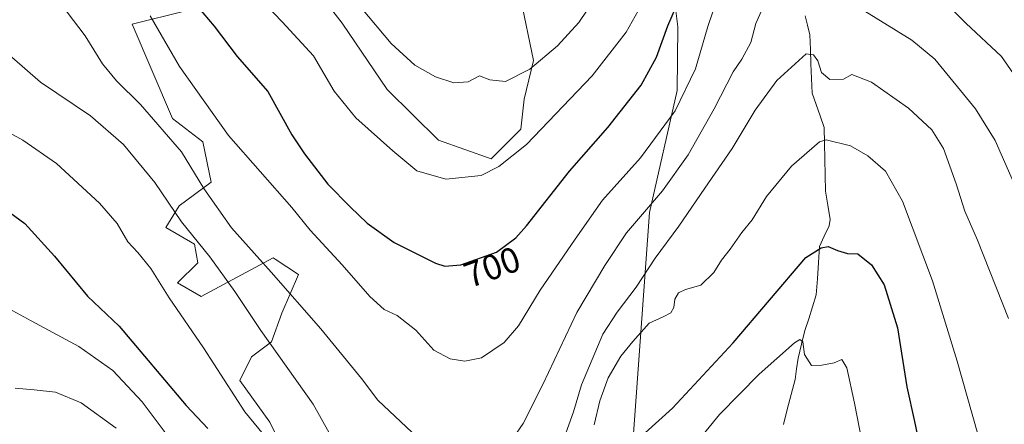
# Model space of a CAD drawing. Units: metres. Extents: x 631546 to 635008, y 4718113 to 4720492.
# Drawn here: x 632771 to 633047, y 4719638 to 4719751 of the extents above; entities that cross this region are included whole.
import ezdxf
from ezdxf.enums import TextEntityAlignment as Align

# ---------------------------------------------------------------- set-up
doc = ezdxf.new("R2010")
doc.units = ezdxf.units.M
doc.header["$MEASUREMENT"] = 0
for name, color, linetype, lineweight in [('Arbolado forestal CxS', 92, 'Continuous', 0), ('Corriente natural lineal', 142, 'Continuous', 13), ('Curva de nivel maestra', 36, 'Continuous', 30), ('Curva de nivel normal', 36, 'Continuous', 0), ('Pastizal CxS', 92, 'Continuous', 0), ('Rótulo de curva de nivel directora', 19, 'Continuous', 0)]:
    doc.layers.add(name, color=color, linetype=linetype, lineweight=lineweight)
doc.styles.add('Arial', font='txt', dxfattribs={"height": 0.2})

# ---------------------------------------------------------------- blocks, each defined once
blk = doc.blocks.new('*U184')
at = {"layer": 'Curva de nivel normal', "color": 36, "linetype": 'Continuous', "lineweight": 0}
blk.add_polyline3d([(632866.96, 4719754.31, 710), (632875.22, 4719744.46, 710), (632881.88, 4719738.36, 710), (632887.73, 4719735.07, 710), (632892.79, 4719733.42, 710), (632896.88, 4719733.72, 710), (632900, 4719735.39, 710), (632902.89, 4719734.25, 710), (632907.3, 4719733.78, 710), (632914.14, 4719737.27, 710), (632921.92, 4719743.82, 710), (632927.93, 4719750.37, 710), (632934.58, 4719760.29, 710)], dxfattribs=at)
blk = doc.blocks.new('*U197')
at = {"layer": 'Curva de nivel normal', "color": 36, "linetype": 'Continuous', "lineweight": 0}
blk.add_polyline3d([(632831.46, 4719764.34, 705), (632844.62, 4719750.54, 705), (632853.49, 4719741.02, 705), (632859.28, 4719731.08, 705), (632865.36, 4719723.53, 705), (632875.71, 4719714.32, 705), (632882.43, 4719708.7, 705), (632890.56, 4719706.35, 705), (632900.46, 4719707.4, 705), (632905.49, 4719709.92, 705), (632913.23, 4719716.09, 705), (632931.66, 4719735.4, 705), (632941.24, 4719747.66, 705), (632945.37, 4719755.13, 705)], dxfattribs=at)
blk = doc.blocks.new('*U219')
at = {"layer": 'Curva de nivel maestra', "color": 36, "linetype": 'Continuous', "lineweight": 30}
blk.add_polyline3d([(632816.01, 4719760.65, 700), (632825.6, 4719749.3, 700), (632832, 4719740.77, 700), (632840.62, 4719730.97, 700), (632847.35, 4719718.81, 700), (632850.92, 4719713.43, 700), (632857.46, 4719704.94, 700), (632863.75, 4719698.62, 700), (632868.49, 4719694, 700), (632876.12, 4719688.62, 700), (632887.65, 4719682.82, 700), (632890.28, 4719681.98, 700), (632894.84, 4719682.29, 700), (632904.82, 4719685.9, 700), (632910.25, 4719689.88, 700), (632913.25, 4719693.24, 700), (632925.32, 4719708.56, 700), (632936.05, 4719720.83, 700), (632945.4, 4719732.73, 700), (632949.73, 4719740.62, 700), (632952.86, 4719749.43, 700), (632956.52, 4719757.88, 700)], dxfattribs=at)

msp = doc.modelspace()

# ---------------------------------------------------------------- linework, layer by layer
at = {"layer": 'Arbolado forestal CxS', "color": 92, "linetype": 'Continuous', "lineweight": 0}
for points in [[(632800, 4719799.07, 704.53), (632814.37, 4719794.51, 708.46), (632831.9, 4719782.33, 709.85), (632848.91, 4719766.32, 708.91), (632861.48, 4719750.18, 708.22), (632874.11, 4719731.51, 707.64), (632888.52, 4719717.33, 706.29), (632903.31, 4719712.05, 704.8), (632911.66, 4719720.36, 705.29), (632912.6, 4719728.84, 707.12), (632915.23, 4719739.7, 709.26), (632911.53, 4719757.37, 713.88), (632912.61, 4719796.25, 719.49), (632895.17, 4719801.9, 720.99), (632873.97, 4719831.13, 726.27), (632867.37, 4719843.85, 728.3), (632860.31, 4719874.49, 733.39), (632853.24, 4719889.1, 735.37), (632851.36, 4719897.11, 736.14), (632861.72, 4719909.37, 738.38), (632870.67, 4719940.95, 745.21), (632874.91, 4719957.45, 748.39), (632877.63, 4719972.1, 750.9)], [(632800, 4719799.07, 704.53), (632814.37, 4719794.51, 708.46), (632831.9, 4719782.33, 709.85), (632848.91, 4719766.32, 708.91), (632861.48, 4719750.18, 708.22), (632874.11, 4719731.51, 707.64), (632888.52, 4719717.33, 706.29), (632903.31, 4719712.05, 704.8), (632911.66, 4719720.36, 705.29), (632912.6, 4719728.84, 707.12), (632915.23, 4719739.7, 709.26), (632911.53, 4719757.37, 713.88), (632912.61, 4719796.25, 719.49), (632895.17, 4719801.9, 720.99), (632873.97, 4719831.13, 726.27), (632867.37, 4719843.85, 728.3), (632860.31, 4719874.49, 733.39), (632853.24, 4719889.1, 735.37), (632851.36, 4719897.11, 736.14), (632861.72, 4719909.37, 738.38), (632870.67, 4719940.95, 745.21), (632874.91, 4719957.45, 748.39), (632877.63, 4719972.1, 750.9)], [(632953.18, 4719769.39, 702.31), (632955.68, 4719749.15, 697.26), (632955.48, 4719731.2, 694.6), (632947.7, 4719697.03, 687.93), (632942.99, 4719631.04, 673.27)], [(632942.99, 4719631.04, 673.27), (632947.7, 4719697.03, 687.93), (632955.48, 4719731.2, 694.6), (632955.68, 4719749.15, 697.26), (632953.18, 4719769.39, 702.31)], [(632911.53, 4719757.37, 713.88), (632915.23, 4719739.7, 709.26), (632912.6, 4719728.84, 707.12), (632911.66, 4719720.36, 705.29), (632903.31, 4719712.05, 704.8), (632903.31, 4719712.05, 704.8), (632888.52, 4719717.33, 706.29), (632874.11, 4719731.51, 707.64), (632861.48, 4719750.18, 708.22), (632848.91, 4719766.32, 708.91)], [(632848.91, 4719766.32, 708.91), (632861.48, 4719750.18, 708.22), (632874.11, 4719731.51, 707.64), (632888.52, 4719717.33, 706.29), (632903.31, 4719712.05, 704.8), (632911.66, 4719720.36, 705.29), (632912.6, 4719728.84, 707.12), (632915.23, 4719739.7, 709.26), (632911.53, 4719757.37, 713.88)], [(632846.4, 4719627.27, 680.4), (632841.22, 4719638.11, 681.18), (632832.74, 4719649.89, 681.53), (632836.04, 4719656.49, 683.24), (632841.69, 4719660.73, 685.31), (632844.52, 4719668.75, 688.11), (632849.23, 4719679.59, 691.58), (632842.71, 4719683.94, 691.02), (632842.16, 4719684.3, 690.97), (632821.9, 4719673.46, 682.43), (632815.31, 4719677.23, 681.28), (632820.96, 4719682.89, 683.66), (632820.02, 4719688.07, 684.67), (632812.01, 4719692.78, 683.54), (632815.78, 4719698.91, 686.28), (632824.73, 4719705.51, 691.61), (632822.37, 4719716.82, 693.26), (632813.89, 4719723.42, 692.04), (632802.59, 4719749.82, 693.69), (632817.66, 4719753.59, 699.1)], [(632817.66, 4719753.59, 699.1), (632802.59, 4719749.82, 693.69), (632813.89, 4719723.42, 692.04), (632822.37, 4719716.82, 693.26), (632824.73, 4719705.51, 691.61), (632815.78, 4719698.91, 686.28), (632812.01, 4719692.78, 683.54), (632820.02, 4719688.07, 684.67), (632820.96, 4719682.89, 683.66), (632815.31, 4719677.23, 681.28), (632821.9, 4719673.46, 682.43), (632842.16, 4719684.3, 690.97), (632842.71, 4719683.94, 691.02), (632849.23, 4719679.59, 691.58), (632844.52, 4719668.75, 688.11), (632841.69, 4719660.73, 685.31), (632836.04, 4719656.49, 683.24), (632832.74, 4719649.89, 681.53), (632841.22, 4719638.11, 681.18), (632846.4, 4719627.27, 680.4)]]:
    msp.add_polyline3d(points, dxfattribs=at)
at = {"layer": 'Corriente natural lineal', "color": 142, "linetype": 'Continuous', "lineweight": 13}
msp.add_polyline3d([(632991.43, 4719752.18, 687.12), (632992.09, 4719749.54, 686.6), (632992.74, 4719746.89, 686.16), (632992.9, 4719742.79, 685.37), (632993.06, 4719738.69, 684.55), (632993.21, 4719734.59, 683.63), (632993.37, 4719730.49, 682.76), (632994.49, 4719727.29, 682.01), (632995.62, 4719724.09, 681.05), (632996.74, 4719720.89, 680.32), (632996.84, 4719716.42, 679.63), (632996.94, 4719711.96, 678.92), (632997.05, 4719707.49, 678.04), (632997.15, 4719703.02, 677.21), (632997.79, 4719699.02, 676.4), (632998.43, 4719695.02, 675.82), (632998.13, 4719693.29, 675.53), (632996.81, 4719690.39, 674.87), (632995.48, 4719687.49, 674.53), (632995.17, 4719682.95, 673.7), (632994.85, 4719678.4, 673.17), (632994.54, 4719673.86, 672.42), (632993.48, 4719670.52, 671.8), (632992.42, 4719667.19, 670.9), (632991.36, 4719663.85, 670.26), (632990.41, 4719660, 670.12), (632989.46, 4719656.14, 669.66), (632989.02, 4719653.16, 669.15), (632988.59, 4719650.17, 668.44), (632987.51, 4719645.95, 667.36), (632986.42, 4719641.73, 666.57), (632985.34, 4719637.51, 666.01)], dxfattribs=at)
at = {"layer": 'Curva de nivel maestra', "color": 36, "linetype": 'Continuous', "lineweight": 30}
for points in [[(632763.96, 4719700.13, 675), (632772.39, 4719693.9, 675), (632780.78, 4719684.76, 675), (632790.03, 4719673.49, 675), (632798.91, 4719665.08, 675), (632817.72, 4719642.83, 675), (632823.83, 4719636.33, 675)], [(632946.49, 4719635.12, 675), (632954.18, 4719642.11, 675), (632971.26, 4719660.42, 675), (632991.6, 4719684.38, 675), (632995.9, 4719687.13, 675), (632997.92, 4719687.42, 675), (633000.53, 4719686.37, 675), (633003.32, 4719685.5, 675), (633006.18, 4719685.36, 675), (633010.01, 4719682.27, 675), (633013.56, 4719676.74, 675), (633017.33, 4719664.59, 675), (633019.92, 4719648.1, 675), (633022.13, 4719638.31, 675), (633023.92, 4719629.95, 675)]]:
    msp.add_polyline3d(points, dxfattribs=at)
at = {"layer": 'Curva de nivel normal', "color": 36, "linetype": 'Continuous', "lineweight": 0}
for points in [[(632968.12, 4719761.05, 695), (632964.07, 4719749.22, 695), (632960.61, 4719737.34, 695), (632954.91, 4719725.58, 695), (632945.25, 4719712.39, 695), (632934.6, 4719700.5, 695), (632926.84, 4719689.48, 695), (632917.05, 4719675.16, 695), (632911.01, 4719665.2, 695), (632907, 4719660.52, 695), (632900.56, 4719656.24, 695), (632895.89, 4719655.26, 695), (632891.79, 4719655.97, 695), (632887.22, 4719658.36, 695), (632882.18, 4719664.02, 695), (632876.92, 4719668.09, 695), (632873.31, 4719669.81, 695), (632869.3, 4719673.46, 695), (632861.52, 4719682.31, 695), (632852.55, 4719692.04, 695), (632847.33, 4719698.38, 695), (632829.58, 4719718.62, 695), (632815.81, 4719737.98, 695), (632807.63, 4719752.16, 695)], [(632781.07, 4719757.6, 690), (632789.38, 4719746.56, 690), (632794.22, 4719738.74, 690), (632798.17, 4719733.92, 690), (632804.85, 4719727.36, 690), (632816.44, 4719713.99, 690), (632822.64, 4719703.74, 690), (632830.4, 4719692.68, 690), (632841.6, 4719680.21, 690), (632855.48, 4719664.34, 690), (632866.93, 4719650.44, 690), (632871.52, 4719644.35, 690), (632881.16, 4719635.28, 690)], [(633193.94, 4719557.39, 695), (633181.35, 4719552.64, 695), (633170.66, 4719549.43, 695), (633162.5, 4719546.86, 695), (633151.05, 4719546.16, 695), (633137.88, 4719547.74, 695), (633132.16, 4719549.35, 695), (633127.38, 4719552.63, 695), (633121.39, 4719561.62, 695), (633112.98, 4719580.83, 695), (633108.15, 4719590.16, 695), (633090.27, 4719614.06, 695), (633083.56, 4719626, 695), (633079.01, 4719637.36, 695), (633077.33, 4719651.51, 695), (633076.74, 4719669.25, 695), (633072.5, 4719690.35, 695), (633066.09, 4719707.27, 695), (633053.93, 4719730.11, 695), (633046.51, 4719740.75, 695), (633036.54, 4719750.14, 695), (633028.55, 4719758.25, 695)], [(632909.56, 4719633.82, 690), (632912.3, 4719637.78, 690), (632917.82, 4719648.68, 690), (632927.37, 4719668.95, 690), (632935.22, 4719682.13, 690), (632941.33, 4719691.31, 690), (632951.4, 4719703.09, 690), (632958.59, 4719713.15, 690), (632965.92, 4719726.08, 690), (632971.23, 4719736.48, 690), (632973.64, 4719740.06, 690), (632976.14, 4719744.73, 690), (632977.57, 4719750.06, 690), (632980.12, 4719755.73, 690)], [(633006.93, 4719754.25, 690), (633021.37, 4719745.41, 690), (633027.84, 4719740.02, 690), (633039.28, 4719726.09, 690), (633044.72, 4719717.2, 690), (633055.21, 4719693.31, 690)], [(632757.7, 4719750.18, 685), (632776.84, 4719733.57, 685), (632790.86, 4719724.12, 685), (632800.12, 4719716.11, 685), (632808.88, 4719705.46, 685), (632816.4, 4719694.4, 685), (632824.35, 4719684.53, 685), (632831.41, 4719674.8, 685), (632838.7, 4719663.92, 685), (632853.36, 4719643.2, 685), (632864.09, 4719623.94, 685)], [(632923, 4719631.39, 685), (632926.38, 4719641.06, 685), (632928.68, 4719648.67, 685), (632934.62, 4719662.83, 685), (632938.71, 4719669, 685), (632944.04, 4719676.06, 685), (632949.3, 4719684.16, 685), (632955.94, 4719693.12, 685), (632963.29, 4719703.82, 685), (632970.93, 4719714.97, 685), (632977.41, 4719725.74, 685), (632983.47, 4719734.06, 685), (632991.71, 4719741.56, 685), (632993.75, 4719741.26, 685), (632995.03, 4719739.6, 685), (632996.03, 4719736.34, 685), (632998.34, 4719734.36, 685), (633002.17, 4719734.44, 685), (633004.51, 4719735.72, 685), (633010.05, 4719733.61, 685), (633020.42, 4719726.26, 685), (633026.98, 4719720.21, 685), (633030.22, 4719714.94, 685), (633033.82, 4719705.05, 685), (633036.2, 4719697.34, 685), (633039.82, 4719689.2, 685), (633048.46, 4719667.28, 685)], [(632760.25, 4719723.67, 680), (632771.88, 4719717.34, 680), (632781.34, 4719710.77, 680), (632793.43, 4719699.66, 680), (632798.36, 4719693.94, 680), (632801.32, 4719688.8, 680), (632804.14, 4719685.73, 680), (632807.75, 4719681.24, 680), (632812.98, 4719673.02, 680), (632822.61, 4719659.06, 680), (632834.17, 4719641.05, 680), (632845.5, 4719627.26, 680)], [(632932.22, 4719637.39, 680), (632933.8, 4719644.13, 680), (632936.17, 4719650.57, 680), (632939.67, 4719656.72, 680), (632943.05, 4719660.79, 680), (632947.67, 4719665.98, 680), (632951.55, 4719667.73, 680), (632953.69, 4719668.86, 680), (632954.6, 4719670.32, 680), (632954.88, 4719672.68, 680), (632955.9, 4719674.46, 680), (632957.85, 4719675.37, 680), (632962.17, 4719676.65, 680), (632965.8, 4719680.18, 680), (632967.96, 4719683.61, 680), (632970.37, 4719686.69, 680), (632973.63, 4719691.39, 680), (632976.59, 4719694.91, 680), (632980.54, 4719701.47, 680), (632987.56, 4719710.01, 680), (632995.5, 4719716.85, 680), (632997.32, 4719717.39, 680), (633004.18, 4719715.75, 680), (633009.06, 4719712.9, 680), (633014.02, 4719708.59, 680), (633018.76, 4719700.17, 680), (633027.21, 4719677.78, 680), (633034.1, 4719655.28, 680), (633042.72, 4719624.9, 680)], [(632812.98, 4719633.71, 670), (632805.4, 4719643.83, 670), (632797.1, 4719652.61, 670), (632787.6, 4719659.43, 670), (632774.22, 4719666.55, 670), (632762.76, 4719672.78, 670)], [(633008.12, 4719629.06, 670), (633005.27, 4719643.49, 670), (633003.11, 4719653.39, 670), (633001.71, 4719655.71, 670), (632999.55, 4719654.83, 670), (632996.08, 4719654.18, 670), (632993.17, 4719654.06, 670), (632991.26, 4719657.11, 670), (632990.82, 4719660.67, 670), (632989.9, 4719661.36, 670), (632988.4, 4719660.42, 670), (632978.56, 4719651.59, 670), (632967.37, 4719640.34, 670), (632960.72, 4719632.21, 670)], [(632769.73, 4719647.7, 665), (632775.07, 4719647.24, 665), (632781.06, 4719646.56, 665), (632788.28, 4719643.6, 665), (632798.04, 4719636.48, 665)]]:
    msp.add_polyline3d(points, dxfattribs=at)
at = {"layer": 'Pastizal CxS', "color": 92, "linetype": 'Continuous', "lineweight": 0}
for points in [[(632942.99, 4719631.04, 673.27), (632947.7, 4719697.03, 687.93), (632955.48, 4719731.2, 694.6), (632955.68, 4719749.15, 697.26), (632953.18, 4719769.39, 702.31)], [(632942.99, 4719631.04, 673.27), (632947.7, 4719697.03, 687.93), (632955.48, 4719731.2, 694.6), (632955.68, 4719749.15, 697.26), (632953.18, 4719769.39, 702.31)], [(632817.66, 4719753.59, 699.1), (632802.59, 4719749.82, 693.69), (632813.89, 4719723.42, 692.04), (632822.37, 4719716.82, 693.26), (632824.73, 4719705.51, 691.61), (632815.78, 4719698.91, 686.28), (632812.01, 4719692.78, 683.54), (632820.02, 4719688.07, 684.67), (632820.96, 4719682.89, 683.66), (632815.31, 4719677.23, 681.28), (632821.9, 4719673.46, 682.43), (632842.16, 4719684.3, 690.97), (632842.71, 4719683.94, 691.02), (632849.23, 4719679.59, 691.58), (632844.52, 4719668.75, 688.11), (632841.69, 4719660.73, 685.31), (632836.04, 4719656.49, 683.24), (632832.74, 4719649.89, 681.53), (632841.22, 4719638.11, 681.18), (632846.4, 4719627.27, 680.4)], [(632817.66, 4719753.59, 699.1), (632802.59, 4719749.82, 693.69), (632813.89, 4719723.42, 692.04), (632822.37, 4719716.82, 693.26), (632824.73, 4719705.51, 691.61), (632815.78, 4719698.91, 686.28), (632812.01, 4719692.78, 683.54), (632820.02, 4719688.07, 684.67), (632820.96, 4719682.89, 683.66), (632815.31, 4719677.23, 681.28), (632821.9, 4719673.46, 682.43), (632842.16, 4719684.3, 690.97), (632842.71, 4719683.94, 691.02), (632849.23, 4719679.59, 691.58), (632844.52, 4719668.75, 688.11), (632841.69, 4719660.73, 685.31), (632836.04, 4719656.49, 683.24), (632832.74, 4719649.89, 681.53), (632841.22, 4719638.11, 681.18), (632846.4, 4719627.27, 680.4)]]:
    msp.add_polyline3d(points, dxfattribs=at)

# ---------------------------------------------------------------- block references
at = {"layer": 'Curva de nivel maestra', "color": 36, "linetype": 'Continuous', "lineweight": 30}
msp.add_blockref('*U219', (0, 0), dxfattribs=at)
at = {"layer": 'Curva de nivel normal', "color": 36, "linetype": 'Continuous', "lineweight": 0}
for name in ['*U184', '*U197']:
    msp.add_blockref(name, (0, 0), dxfattribs=at)

# ---------------------------------------------------------------- texts
at = {"layer": 'Rótulo de curva de nivel directora', "color": 19, "linetype": 'Continuous', "lineweight": 0, "style": 'Arial'}
msp.add_text('700', height=7, rotation=19.8862, dxfattribs=at).set_placement((632903.57, 4719681.7), align=Align.MIDDLE_CENTER)

doc.saveas('drawing.dxf')
